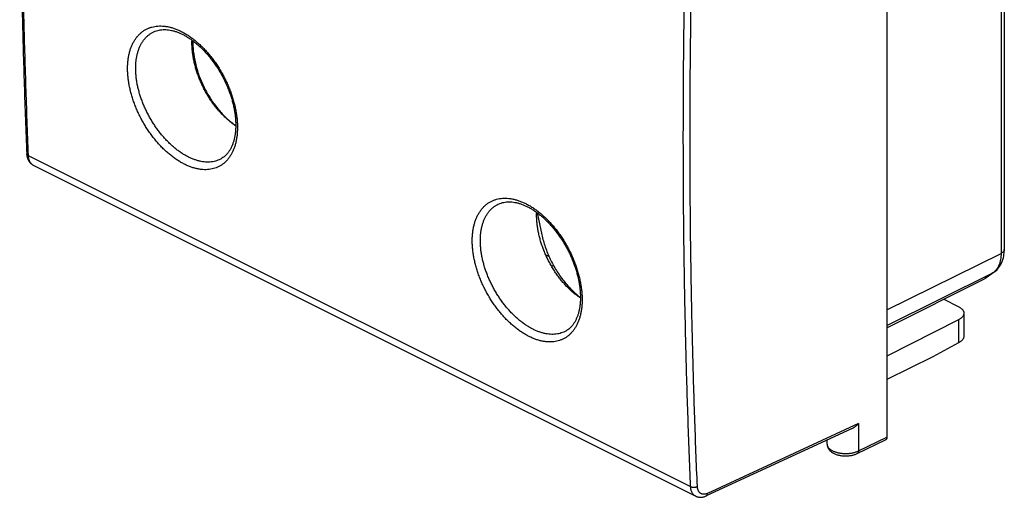
# Model space of a CAD drawing. Extents: x -36.3 to 21.8, y -25.4 to 37.4.
# Drawn here: x -36.3 to 15, y -25.4 to -0.5 of the extents above; entities that cross this region are included whole.
import ezdxf

# ---------------------------------------------------------------- set-up
doc = ezdxf.new("R2010")
doc.units = 0
doc.header["$LTSCALE"] = 16.335
doc.layers.get('0').update_dxf_attribs({"linetype": 'CONTINUOUS'})

msp = doc.modelspace()

# ---------------------------------------------------------------- linework, layer by layer
at = {"color": 9, "linetype": 'CONTINUOUS'}
for p, q in [((14.801, 18.999), (14.801, -12.724)), ((-35.896, -7.623), (-1.374, -24.884)), ((8.85, -15.676), (14.801, -12.724)), ((8.85, -16.489), (14.38, -13.746)), ((14.38, -13.746), (13.977, -14.038)), ((12.582, -16.187), (12.582, -17.397)), ((7.373, -21.602), (-0.495, -25.236)), ((7.373, -21.602), (7.373, -23.024)), ((7.373, -23.024), (8.85, -22.311))]:
    msp.add_line(p, q, dxfattribs=at)
at = {"color": 7, "linetype": 'CONTINUOUS'}
for p, q in [((14.97, 19.207), (14.97, -12.516)), ((8.85, 18.825), (8.85, -22.311)), ((-29.364, -1.182), (-29.364, -1.182)), ((-26.418, -4.621), (-26.449, -4.636)), ((-35.64, -8.119), (-1.112, -25.384)), ((-25.88, -7.815), (-25.88, -7.815)), ((-11.403, -10.162), (-11.403, -10.162)), ((-9.376, -10.605), (-9.128, -11.755)), ((-8.925, -12.807), (-8.75, -12.895)), ((14.97, -12.516), (14.97, -12.516)), ((-8.52, -13.354), (-8.62, -13.402)), ((14.433, -13.714), (14.031, -14.005)), ((8.85, -16.601), (13.977, -14.038)), ((-7.467, -14.792), (-7.421, -14.769)), ((11.817, -15.118), (12.57, -15.494)), ((12.862, -15.845), (12.862, -17.039)), ((12.582, -16.187), (8.85, -18.079)), ((-7.919, -16.795), (-7.919, -16.795)), ((12.582, -17.397), (11.25, -18.115)), ((11.25, -18.115), (8.85, -19.306)), ((7.006, -21.877), (-0.564, -25.373)), ((5.739, -22.678), (5.739, -22.462)), ((7.308, -23.16), (8.784, -22.447)), ((-1.112, -25.384), (-1.112, -25.384))]:
    msp.add_line(p, q, dxfattribs=at)
for points, knots in [([(-35.969, 29.213), (-36.018, 27.969), (-36.106, 25.481), (-36.21, 21.755), (-36.283, 18.04), (-36.328, 14.34), (-36.342, 10.655), (-36.328, 6.984), (-36.284, 3.33), (-36.21, -0.309), (-36.107, -3.929), (-36.018, -6.335), (-35.969, -7.534)], [0, 0, 0, 0, 0.101652, 0.203139, 0.304224, 0.404901, 0.505167, 0.605018, 0.704451, 0.803462, 0.902049, 1, 1, 1, 1]), ([(-29.364, -1.182), (-29.335, -1.168), (-29.264, -1.137), (-29.146, -1.098), (-29.009, -1.071), (-28.867, -1.057), (-28.722, -1.058), (-28.573, -1.072), (-28.421, -1.099), (-28.266, -1.14), (-28.108, -1.193), (-27.948, -1.259), (-27.787, -1.339), (-27.625, -1.431), (-27.462, -1.535), (-27.299, -1.651), (-27.138, -1.779), (-26.978, -1.918), (-26.821, -2.069), (-26.667, -2.229), (-26.516, -2.399), (-26.37, -2.578), (-26.23, -2.765), (-26.095, -2.959), (-25.966, -3.16), (-25.845, -3.367), (-25.731, -3.579), (-25.625, -3.794), (-25.527, -4.012), (-25.439, -4.233), (-25.359, -4.454), (-25.289, -4.676), (-25.229, -4.896), (-25.179, -5.115), (-25.138, -5.331), (-25.108, -5.543), (-25.089, -5.748), (-25.082, -5.882), (-25.08, -5.947)], [0, 0, 0, 0, 0.013168, 0.032339, 0.051667, 0.07134, 0.091489, 0.112194, 0.133562, 0.155753, 0.178835, 0.202839, 0.227784, 0.253673, 0.280498, 0.30824, 0.336857, 0.3663, 0.396509, 0.427416, 0.458945, 0.491015, 0.52354, 0.556425, 0.589576, 0.622894, 0.656283, 0.689644, 0.72288, 0.755892, 0.788584, 0.820862, 0.852634, 0.883815, 0.914321, 0.944074, 0.973003, 1, 1, 1, 1]), ([(-25.079, -6.072), (-25.105, -6.055), (-25.187, -5.999), (-25.324, -5.898), (-25.486, -5.764), (-25.646, -5.62), (-25.802, -5.464), (-25.953, -5.299), (-26.099, -5.125), (-26.24, -4.942), (-26.375, -4.752), (-26.503, -4.554), (-26.623, -4.351), (-26.736, -4.142), (-26.841, -3.928), (-26.937, -3.712), (-27.025, -3.492), (-27.102, -3.271), (-27.17, -3.048), (-27.229, -2.826), (-27.276, -2.605), (-27.314, -2.386), (-27.341, -2.169), (-27.357, -1.956), (-27.361, -1.815), (-27.361, -1.746)], [0, 0, 0, 0, 0.01834, 0.058836, 0.100351, 0.142866, 0.186256, 0.230481, 0.2754, 0.320955, 0.366996, 0.41345, 0.460163, 0.507052, 0.553963, 0.600808, 0.647437, 0.69376, 0.739636, 0.784977, 0.829657, 0.873593, 0.916679, 0.958841, 1, 1, 1, 1]), ([(-27.314, -1.643), (-27.318, -1.823), (-27.3, -2.216), (-27.194, -2.822), (-27.004, -3.456), (-26.738, -4.077), (-26.405, -4.666), (-26.016, -5.203), (-25.583, -5.672), (-25.257, -5.943), (-25.086, -6.063), (-25.08, -6.068)], [0, 0, 0, 0, 0.104934, 0.229494, 0.358586, 0.491202, 0.62325, 0.753236, 0.877868, 0.99531, 1, 1, 1, 1]), ([(-25.08, -5.947), (-25.079, -6.009), (-25.079, -6.134), (-25.088, -6.319), (-25.107, -6.498), (-25.135, -6.669), (-25.173, -6.832), (-25.22, -6.986), (-25.276, -7.13), (-25.34, -7.265), (-25.414, -7.389), (-25.497, -7.502), (-25.588, -7.604), (-25.688, -7.694), (-25.787, -7.764), (-25.852, -7.801), (-25.88, -7.815)], [0, 0, 0, 0, 0.087343, 0.17502, 0.259322, 0.340395, 0.418375, 0.49341, 0.565665, 0.635332, 0.702624, 0.767859, 0.831491, 0.894135, 0.956594, 1, 1, 1, 1]), ([(-35.969, -7.534), (-35.968, -7.56), (-35.964, -7.611), (-35.952, -7.687), (-35.933, -7.759), (-35.908, -7.826), (-35.878, -7.888), (-35.843, -7.944), (-35.804, -7.994), (-35.761, -8.038), (-35.714, -8.076), (-35.673, -8.102), (-35.648, -8.115), (-35.64, -8.119)], [0, 0, 0, 0, 0.109812, 0.219284, 0.324919, 0.426485, 0.523791, 0.616981, 0.706696, 0.793759, 0.878913, 0.962854, 1, 1, 1, 1]), ([(-11.403, -10.162), (-11.375, -10.148), (-11.304, -10.117), (-11.185, -10.079), (-11.048, -10.051), (-10.907, -10.037), (-10.761, -10.038), (-10.612, -10.052), (-10.46, -10.079), (-10.305, -10.12), (-10.148, -10.173), (-9.988, -10.24), (-9.826, -10.319), (-9.664, -10.411), (-9.501, -10.515), (-9.339, -10.631), (-9.177, -10.759), (-9.018, -10.899), (-8.86, -11.049), (-8.706, -11.209), (-8.556, -11.379), (-8.41, -11.558), (-8.269, -11.745), (-8.134, -11.94), (-8.006, -12.141), (-7.884, -12.347), (-7.77, -12.559), (-7.665, -12.774), (-7.567, -12.993), (-7.478, -13.213), (-7.399, -13.435), (-7.329, -13.656), (-7.268, -13.877), (-7.218, -14.095), (-7.178, -14.311), (-7.148, -14.523), (-7.128, -14.728), (-7.121, -14.862), (-7.12, -14.927)], [0, 0, 0, 0, 0.013168, 0.032339, 0.051667, 0.07134, 0.091489, 0.112194, 0.133562, 0.155753, 0.178835, 0.202839, 0.227784, 0.253673, 0.280498, 0.30824, 0.336857, 0.3663, 0.396509, 0.427416, 0.458945, 0.491015, 0.52354, 0.556425, 0.589576, 0.622894, 0.656283, 0.689644, 0.72288, 0.755892, 0.788584, 0.820862, 0.852634, 0.883815, 0.914321, 0.944074, 0.973003, 1, 1, 1, 1]), ([(-7.119, -15.052), (-7.145, -15.035), (-7.227, -14.979), (-7.363, -14.878), (-7.526, -14.745), (-7.685, -14.6), (-7.841, -14.445), (-7.992, -14.279), (-8.139, -14.105), (-8.28, -13.922), (-8.414, -13.732), (-8.542, -13.534), (-8.663, -13.331), (-8.776, -13.122), (-8.881, -12.909), (-8.977, -12.692), (-9.064, -12.472), (-9.142, -12.251), (-9.21, -12.029), (-9.268, -11.806), (-9.316, -11.585), (-9.353, -11.366), (-9.38, -11.149), (-9.397, -10.936), (-9.4, -10.795), (-9.4, -10.726)], [0, 0, 0, 0, 0.01834, 0.058836, 0.100351, 0.142866, 0.186256, 0.230481, 0.2754, 0.320955, 0.366996, 0.41345, 0.460163, 0.507052, 0.553963, 0.600808, 0.647437, 0.69376, 0.739636, 0.784977, 0.829657, 0.873593, 0.916679, 0.958841, 1, 1, 1, 1]), ([(-9.128, -11.755), (-9.081, -11.971), (-8.959, -12.402), (-8.704, -13.026), (-8.38, -13.621), (-7.999, -14.166), (-7.579, -14.638), (-7.273, -14.906), (-7.119, -15.021)], [0, 0, 0, 0, 0.169187, 0.342882, 0.516546, 0.688191, 0.852657, 1, 1, 1, 1]), ([(14.529, -13.635), (14.559, -13.608), (14.675, -13.492), (14.84, -13.237), (14.931, -12.94), (14.956, -12.759), (14.96, -12.711)], [0, 0, 0, 0, 0.113158, 0.473027, 0.862853, 1, 1, 1, 1]), ([(-7.12, -14.927), (-7.118, -14.989), (-7.118, -15.114), (-7.127, -15.299), (-7.146, -15.478), (-7.175, -15.65), (-7.212, -15.812), (-7.259, -15.966), (-7.315, -16.111), (-7.38, -16.245), (-7.454, -16.369), (-7.536, -16.482), (-7.628, -16.584), (-7.728, -16.674), (-7.826, -16.744), (-7.892, -16.781), (-7.919, -16.795)], [0, 0, 0, 0, 0.087343, 0.17502, 0.259322, 0.340395, 0.418375, 0.49341, 0.565665, 0.635332, 0.702624, 0.767859, 0.831491, 0.894135, 0.956594, 1, 1, 1, 1]), ([(12.57, -15.494), (12.589, -15.504), (12.627, -15.524), (12.68, -15.558), (12.727, -15.594), (12.767, -15.632), (12.801, -15.672), (12.827, -15.713), (12.847, -15.755), (12.859, -15.797), (12.862, -15.828), (12.862, -15.844), (12.862, -15.845)], [0, 0, 0, 0, 0.138151, 0.2686, 0.391232, 0.506162, 0.613785, 0.714819, 0.810346, 0.901822, 0.991025, 1, 1, 1, 1]), ([(12.862, -15.845), (12.862, -15.858), (12.86, -15.885), (12.85, -15.927), (12.832, -15.969), (12.807, -16.01), (12.774, -16.049), (12.735, -16.087), (12.69, -16.123), (12.638, -16.157), (12.601, -16.177), (12.582, -16.187)], [0, 0, 0, 0, 0.082643, 0.176347, 0.27375, 0.376458, 0.4857, 0.602323, 0.726826, 0.859404, 1, 1, 1, 1]), ([(12.862, -17.039), (12.862, -17.052), (12.86, -17.08), (12.85, -17.123), (12.832, -17.167), (12.807, -17.209), (12.774, -17.251), (12.735, -17.291), (12.69, -17.329), (12.638, -17.364), (12.601, -17.386), (12.582, -17.397)], [0, 0, 0, 0, 0.083268, 0.177801, 0.275973, 0.379251, 0.488758, 0.605268, 0.729235, 0.860833, 1, 1, 1, 1]), ([(7.373, -21.602), (7.361, -21.616), (7.335, -21.642), (7.295, -21.681), (7.253, -21.718), (7.209, -21.753), (7.163, -21.787), (7.115, -21.819), (7.065, -21.848), (7.029, -21.867), (7.009, -21.876), (7.006, -21.877)], [0, 0, 0, 0, 0.11892, 0.239441, 0.361234, 0.484021, 0.607572, 0.731696, 0.856246, 0.981126, 1, 1, 1, 1]), ([(8.85, -22.311), (8.85, -22.32), (8.849, -22.336), (8.845, -22.36), (8.839, -22.382), (8.83, -22.402), (8.819, -22.419), (8.806, -22.433), (8.794, -22.442), (8.786, -22.446), (8.784, -22.447)], [0, 0, 0, 0, 0.160184, 0.311764, 0.454312, 0.588593, 0.715125, 0.83607, 0.953137, 1, 1, 1, 1]), ([(5.739, -22.678), (5.739, -22.695), (5.741, -22.73), (5.751, -22.783), (5.768, -22.836), (5.792, -22.888), (5.824, -22.94), (5.863, -22.99), (5.912, -23.039), (5.968, -23.084), (6.032, -23.126), (6.102, -23.163), (6.176, -23.194), (6.254, -23.221), (6.333, -23.243), (6.415, -23.26), (6.498, -23.273), (6.582, -23.281), (6.666, -23.285), (6.751, -23.285), (6.835, -23.28), (6.918, -23.272), (7.001, -23.259), (7.081, -23.241), (7.16, -23.219), (7.236, -23.192), (7.285, -23.171), (7.308, -23.16)], [0, 0, 0, 0, 0.027986, 0.056285, 0.085446, 0.11605, 0.147604, 0.182071, 0.218014, 0.256985, 0.297514, 0.339582, 0.382624, 0.426103, 0.470196, 0.51456, 0.559187, 0.604067, 0.649005, 0.693965, 0.738794, 0.783457, 0.827712, 0.871652, 0.91506, 0.957776, 1, 1, 1, 1]), ([(-1.112, -25.384), (-1.104, -25.388), (-1.077, -25.4), (-1.029, -25.418), (-0.967, -25.433), (-0.903, -25.442), (-0.836, -25.443), (-0.767, -25.436), (-0.697, -25.422), (-0.629, -25.401), (-0.585, -25.383), (-0.564, -25.373)], [0, 0, 0, 0, 0.047588, 0.157459, 0.269259, 0.383522, 0.500818, 0.621833, 0.747385, 0.878352, 1, 1, 1, 1])]:
    msp.add_open_spline(points, degree=3, knots=knots, dxfattribs=at)
at = {"color": 9, "linetype": 'CONTINUOUS'}
for points, knots in [([(-35.896, 29.126), (-35.945, 27.879), (-36.033, 25.389), (-36.136, 21.662), (-36.21, 17.949), (-36.254, 14.25), (-36.269, 10.566), (-36.255, 6.897), (-36.21, 3.244), (-36.137, -0.393), (-36.034, -4.014), (-35.945, -6.422), (-35.896, -7.623)], [0, 0, 0, 0, 0.101844, 0.203289, 0.304329, 0.404962, 0.505184, 0.604991, 0.704379, 0.803345, 0.901887, 1, 1, 1, 1]), ([(-1.374, -24.884), (-1.425, -23.682), (-1.517, -21.273), (-1.624, -17.65), (-1.7, -14.011), (-1.746, -10.358), (-1.761, -6.689), (-1.746, -3.005), (-1.7, 0.693), (-1.623, 4.405), (-1.517, 8.131), (-1.425, 10.619), (-1.374, 11.865)], [0, 0, 0, 0, 0.09818, 0.196772, 0.295774, 0.395182, 0.494994, 0.595207, 0.695817, 0.796822, 0.898217, 1, 1, 1, 1]), ([(-1.024, -24.875), (-1.075, -23.673), (-1.167, -21.265), (-1.273, -17.645), (-1.35, -14.009), (-1.395, -10.357), (-1.41, -6.69), (-1.395, -3.009), (-1.349, 0.687), (-1.273, 4.397), (-1.166, 8.121), (-1.075, 10.607), (-1.024, 11.852)], [0, 0, 0, 0, 0.09818, 0.196772, 0.295774, 0.395182, 0.494994, 0.595207, 0.695817, 0.796822, 0.898217, 1, 1, 1, 1]), ([(-30.714, -3.192), (-30.716, -3.121), (-30.716, -2.98), (-30.704, -2.771), (-30.681, -2.57), (-30.647, -2.377), (-30.602, -2.192), (-30.546, -2.017), (-30.479, -1.853), (-30.401, -1.699), (-30.314, -1.556), (-30.216, -1.426), (-30.109, -1.308), (-29.993, -1.204), (-29.869, -1.113), (-29.736, -1.035), (-29.596, -0.972), (-29.449, -0.924), (-29.296, -0.89), (-29.137, -0.871), (-28.973, -0.867), (-28.805, -0.878), (-28.633, -0.904), (-28.458, -0.944), (-28.281, -0.999), (-28.103, -1.068), (-27.923, -1.151), (-27.744, -1.248), (-27.564, -1.358), (-27.386, -1.481), (-27.21, -1.617), (-27.037, -1.764), (-26.867, -1.922), (-26.7, -2.092), (-26.539, -2.271), (-26.382, -2.459), (-26.231, -2.656), (-26.087, -2.861), (-25.949, -3.072), (-25.819, -3.29), (-25.697, -3.513), (-25.584, -3.74), (-25.479, -3.971), (-25.384, -4.204), (-25.298, -4.439), (-25.222, -4.675), (-25.157, -4.91), (-25.102, -5.144), (-25.057, -5.376), (-25.024, -5.605), (-25.002, -5.831), (-24.994, -5.98), (-24.992, -6.053)], [0, 0, 0, 0, 0.020799, 0.041012, 0.06061, 0.079587, 0.09795, 0.115712, 0.132896, 0.149537, 0.165683, 0.181394, 0.196742, 0.211811, 0.226693, 0.241488, 0.256296, 0.27122, 0.286356, 0.301795, 0.317617, 0.33389, 0.350672, 0.368007, 0.385925, 0.404449, 0.423586, 0.443337, 0.463692, 0.484633, 0.506135, 0.528166, 0.550688, 0.573659, 0.597033, 0.620756, 0.644777, 0.669037, 0.693478, 0.718038, 0.742656, 0.76727, 0.791816, 0.816232, 0.840458, 0.864433, 0.888099, 0.911399, 0.934283, 0.956708, 0.978632, 1, 1, 1, 1]), ([(-30.292, -3.186), (-30.293, -3.119), (-30.294, -2.989), (-30.283, -2.796), (-30.263, -2.61), (-30.231, -2.432), (-30.19, -2.261), (-30.138, -2.1), (-30.077, -1.947), (-30.005, -1.805), (-29.924, -1.674), (-29.834, -1.553), (-29.735, -1.444), (-29.628, -1.348), (-29.513, -1.264), (-29.423, -1.211), (-29.372, -1.186), (-29.364, -1.182)], [0, 0, 0, 0, 0.085109, 0.167806, 0.247976, 0.325594, 0.400694, 0.473332, 0.543599, 0.611641, 0.677655, 0.741893, 0.804652, 0.866277, 0.927148, 0.987671, 1, 1, 1, 1]), ([(-24.992, -6.053), (-24.991, -6.124), (-24.991, -6.265), (-25.002, -6.473), (-25.024, -6.674), (-25.058, -6.867), (-25.102, -7.051), (-25.157, -7.225), (-25.223, -7.389), (-25.299, -7.542), (-25.385, -7.684), (-25.481, -7.813), (-25.586, -7.93), (-25.701, -8.034), (-25.824, -8.124), (-25.955, -8.201), (-26.093, -8.263), (-26.239, -8.31), (-26.39, -8.343), (-26.548, -8.361), (-26.71, -8.365), (-26.877, -8.353), (-27.048, -8.327), (-27.222, -8.286), (-27.398, -8.231), (-27.577, -8.162), (-27.756, -8.079), (-27.936, -7.982), (-28.115, -7.872), (-28.293, -7.749), (-28.47, -7.614), (-28.644, -7.468), (-28.816, -7.31), (-28.983, -7.142), (-29.146, -6.963), (-29.304, -6.776), (-29.457, -6.58), (-29.603, -6.376), (-29.742, -6.165), (-29.874, -5.948), (-29.997, -5.726), (-30.113, -5.5), (-30.219, -5.27), (-30.316, -5.037), (-30.403, -4.803), (-30.48, -4.568), (-30.547, -4.333), (-30.603, -4.099), (-30.648, -3.868), (-30.682, -3.639), (-30.704, -3.414), (-30.712, -3.266), (-30.714, -3.192)], [0, 0, 0, 0, 0.020738, 0.040948, 0.060574, 0.079577, 0.097932, 0.115652, 0.132776, 0.149343, 0.165396, 0.180994, 0.196215, 0.211147, 0.225885, 0.240535, 0.255202, 0.269993, 0.28501, 0.300346, 0.316084, 0.332294, 0.349034, 0.366347, 0.384264, 0.402805, 0.421977, 0.441778, 0.462195, 0.483209, 0.504792, 0.526911, 0.549527, 0.572593, 0.596063, 0.619882, 0.643996, 0.668346, 0.692873, 0.717514, 0.742208, 0.766889, 0.791498, 0.815975, 0.840256, 0.864272, 0.887973, 0.911326, 0.934279, 0.956757, 0.978686, 1, 1, 1, 1]), ([(-25.88, -7.815), (-25.922, -7.837), (-26.007, -7.875), (-26.142, -7.919), (-26.282, -7.949), (-26.428, -7.966), (-26.578, -7.969), (-26.733, -7.958), (-26.891, -7.934), (-27.051, -7.896), (-27.215, -7.845), (-27.38, -7.78), (-27.546, -7.703), (-27.712, -7.614), (-27.878, -7.512), (-28.043, -7.399), (-28.207, -7.274), (-28.369, -7.138), (-28.527, -6.992), (-28.683, -6.836), (-28.834, -6.672), (-28.98, -6.498), (-29.122, -6.317), (-29.257, -6.129), (-29.386, -5.934), (-29.509, -5.733), (-29.624, -5.528), (-29.731, -5.319), (-29.83, -5.106), (-29.92, -4.891), (-30.001, -4.674), (-30.073, -4.457), (-30.135, -4.24), (-30.187, -4.024), (-30.229, -3.81), (-30.261, -3.598), (-30.282, -3.39), (-30.29, -3.253), (-30.292, -3.186)], [0, 0, 0, 0, 0.019404, 0.038842, 0.058583, 0.07875, 0.099453, 0.120784, 0.142818, 0.165612, 0.189206, 0.213626, 0.238879, 0.264964, 0.291862, 0.319548, 0.347985, 0.377128, 0.406923, 0.437313, 0.468233, 0.499612, 0.531377, 0.563451, 0.595755, 0.628208, 0.660726, 0.693225, 0.725626, 0.757851, 0.789813, 0.821423, 0.852616, 0.883346, 0.913547, 0.943118, 0.971964, 1, 1, 1, 1]), ([(-35.896, -7.623), (-35.903, -7.619), (-35.917, -7.611), (-35.935, -7.598), (-35.95, -7.583), (-35.961, -7.567), (-35.967, -7.55), (-35.969, -7.539), (-35.969, -7.534)], [0, 0, 0, 0, 0.204158, 0.392061, 0.564261, 0.722673, 0.87078, 1, 1, 1, 1]), ([(-35.896, -7.623), (-35.895, -7.647), (-35.891, -7.695), (-35.88, -7.765), (-35.864, -7.83), (-35.842, -7.891), (-35.816, -7.947), (-35.784, -7.997), (-35.748, -8.041), (-35.707, -8.078), (-35.671, -8.103), (-35.648, -8.116), (-35.64, -8.119)], [0, 0, 0, 0, 0.125521, 0.245848, 0.3609, 0.470751, 0.575668, 0.676116, 0.772776, 0.866536, 0.95846, 1, 1, 1, 1]), ([(-12.753, -12.173), (-12.755, -12.101), (-12.755, -11.96), (-12.744, -11.751), (-12.721, -11.55), (-12.687, -11.357), (-12.642, -11.173), (-12.585, -10.998), (-12.518, -10.833), (-12.441, -10.679), (-12.353, -10.537), (-12.256, -10.406), (-12.149, -10.289), (-12.033, -10.184), (-11.908, -10.093), (-11.776, -10.016), (-11.635, -9.953), (-11.488, -9.904), (-11.335, -9.871), (-11.176, -9.852), (-11.012, -9.848), (-10.844, -9.859), (-10.673, -9.884), (-10.498, -9.925), (-10.321, -9.979), (-10.142, -10.049), (-9.963, -10.132), (-9.783, -10.229), (-9.604, -10.339), (-9.426, -10.462), (-9.25, -10.597), (-9.076, -10.744), (-8.906, -10.903), (-8.74, -11.072), (-8.578, -11.251), (-8.422, -11.439), (-8.271, -11.636), (-8.126, -11.841), (-7.989, -12.052), (-7.859, -12.27), (-7.737, -12.493), (-7.623, -12.72), (-7.519, -12.951), (-7.423, -13.184), (-7.337, -13.419), (-7.262, -13.655), (-7.196, -13.89), (-7.141, -14.124), (-7.097, -14.357), (-7.064, -14.586), (-7.041, -14.811), (-7.034, -14.96), (-7.032, -15.033)], [0, 0, 0, 0, 0.020799, 0.041012, 0.06061, 0.079587, 0.09795, 0.115712, 0.132896, 0.149537, 0.165683, 0.181394, 0.196742, 0.211811, 0.226693, 0.241488, 0.256296, 0.27122, 0.286356, 0.301795, 0.317617, 0.33389, 0.350672, 0.368007, 0.385925, 0.404449, 0.423586, 0.443337, 0.463692, 0.484633, 0.506135, 0.528166, 0.550688, 0.573659, 0.597033, 0.620756, 0.644777, 0.669037, 0.693478, 0.718038, 0.742656, 0.76727, 0.791816, 0.816232, 0.840458, 0.864433, 0.888099, 0.911399, 0.934283, 0.956708, 0.978632, 1, 1, 1, 1]), ([(-12.331, -12.166), (-12.333, -12.1), (-12.333, -11.969), (-12.323, -11.776), (-12.302, -11.59), (-12.271, -11.412), (-12.229, -11.241), (-12.178, -11.08), (-12.116, -10.928), (-12.045, -10.785), (-11.964, -10.654), (-11.874, -10.533), (-11.775, -10.425), (-11.668, -10.328), (-11.553, -10.244), (-11.463, -10.192), (-11.412, -10.166), (-11.403, -10.162)], [0, 0, 0, 0, 0.085109, 0.167806, 0.247976, 0.325594, 0.400694, 0.473332, 0.543599, 0.611641, 0.677655, 0.741893, 0.804652, 0.866277, 0.927148, 0.987671, 1, 1, 1, 1]), ([(-7.032, -15.033), (-7.03, -15.105), (-7.03, -15.245), (-7.041, -15.453), (-7.064, -15.654), (-7.097, -15.847), (-7.141, -16.031), (-7.197, -16.205), (-7.262, -16.369), (-7.338, -16.523), (-7.425, -16.664), (-7.521, -16.794), (-7.626, -16.911), (-7.74, -17.014), (-7.863, -17.105), (-7.994, -17.181), (-8.133, -17.243), (-8.278, -17.29), (-8.43, -17.323), (-8.587, -17.341), (-8.75, -17.345), (-8.917, -17.333), (-9.088, -17.307), (-9.262, -17.267), (-9.438, -17.211), (-9.616, -17.142), (-9.795, -17.059), (-9.975, -16.962), (-10.154, -16.852), (-10.333, -16.73), (-10.51, -16.595), (-10.684, -16.448), (-10.855, -16.29), (-11.023, -16.122), (-11.186, -15.944), (-11.344, -15.756), (-11.496, -15.56), (-11.642, -15.356), (-11.781, -15.146), (-11.913, -14.929), (-12.037, -14.707), (-12.152, -14.48), (-12.259, -14.25), (-12.356, -14.018), (-12.443, -13.783), (-12.52, -13.548), (-12.587, -13.314), (-12.642, -13.08), (-12.688, -12.848), (-12.721, -12.619), (-12.744, -12.394), (-12.752, -12.246), (-12.753, -12.173)], [0, 0, 0, 0, 0.020738, 0.040948, 0.060574, 0.079577, 0.097932, 0.115652, 0.132776, 0.149343, 0.165396, 0.180994, 0.196215, 0.211147, 0.225885, 0.240535, 0.255202, 0.269993, 0.28501, 0.300346, 0.316084, 0.332294, 0.349034, 0.366347, 0.384264, 0.402805, 0.421977, 0.441778, 0.462195, 0.483209, 0.504792, 0.526911, 0.549527, 0.572593, 0.596063, 0.619882, 0.643996, 0.668346, 0.692873, 0.717514, 0.742208, 0.766889, 0.791498, 0.815975, 0.840256, 0.864272, 0.887973, 0.911326, 0.934279, 0.956757, 0.978686, 1, 1, 1, 1]), ([(-7.919, -16.795), (-7.961, -16.817), (-8.047, -16.855), (-8.182, -16.899), (-8.322, -16.929), (-8.467, -16.946), (-8.618, -16.949), (-8.772, -16.938), (-8.93, -16.914), (-9.091, -16.876), (-9.254, -16.825), (-9.419, -16.761), (-9.585, -16.684), (-9.751, -16.594), (-9.918, -16.492), (-10.083, -16.379), (-10.246, -16.254), (-10.408, -16.118), (-10.567, -15.972), (-10.722, -15.817), (-10.873, -15.652), (-11.02, -15.478), (-11.161, -15.297), (-11.297, -15.109), (-11.426, -14.914), (-11.548, -14.714), (-11.663, -14.508), (-11.77, -14.299), (-11.869, -14.086), (-11.959, -13.871), (-12.041, -13.655), (-12.112, -13.438), (-12.175, -13.22), (-12.227, -13.004), (-12.269, -12.79), (-12.301, -12.578), (-12.322, -12.371), (-12.329, -12.233), (-12.331, -12.166)], [0, 0, 0, 0, 0.019404, 0.038842, 0.058583, 0.07875, 0.099453, 0.120784, 0.142818, 0.165612, 0.189206, 0.213626, 0.238879, 0.264964, 0.291862, 0.319548, 0.347985, 0.377128, 0.406923, 0.437313, 0.468233, 0.499612, 0.531377, 0.563451, 0.595755, 0.628208, 0.660726, 0.693225, 0.725626, 0.757851, 0.789813, 0.821423, 0.852616, 0.883346, 0.913547, 0.943118, 0.971964, 1, 1, 1, 1]), ([(14.801, -12.724), (14.801, -12.833), (14.784, -13.041), (14.704, -13.331), (14.612, -13.498), (14.558, -13.57)], [0, 0, 0, 0, 0.365304, 0.697909, 1, 1, 1, 1]), ([(14.97, -12.516), (14.97, -12.555), (14.928, -12.648), (14.848, -12.7), (14.801, -12.724)], [0, 0, 0, 0, 0.427991, 1, 1, 1, 1]), ([(5.739, -22.678), (5.739, -22.683), (5.74, -22.702), (5.745, -22.736), (5.759, -22.779), (5.781, -22.82), (5.81, -22.861), (5.846, -22.9), (5.889, -22.937), (5.938, -22.972), (5.993, -23.004), (6.053, -23.035), (6.119, -23.062), (6.189, -23.086), (6.263, -23.107), (6.341, -23.125), (6.421, -23.139), (6.504, -23.15), (6.589, -23.157), (6.674, -23.16), (6.759, -23.16), (6.844, -23.155), (6.928, -23.147), (7.01, -23.135), (7.09, -23.12), (7.167, -23.101), (7.24, -23.079), (7.308, -23.054), (7.352, -23.035), (7.373, -23.024)], [0, 0, 0, 0, 0.008024, 0.031267, 0.05522, 0.080339, 0.106986, 0.135422, 0.165811, 0.198231, 0.232689, 0.269132, 0.307456, 0.34752, 0.389145, 0.432129, 0.476243, 0.521245, 0.566879, 0.612878, 0.658971, 0.704888, 0.750357, 0.795117, 0.838913, 0.881507, 0.92268, 0.962232, 1, 1, 1, 1]), ([(7.373, -23.024), (7.373, -23.034), (7.372, -23.051), (7.368, -23.077), (7.361, -23.1), (7.351, -23.121), (7.338, -23.138), (7.324, -23.151), (7.313, -23.157), (7.308, -23.16)], [0, 0, 0, 0, 0.174333, 0.338113, 0.491142, 0.63399, 0.768128, 0.895972, 1, 1, 1, 1]), ([(-1.374, -24.884), (-1.367, -24.888), (-1.35, -24.895), (-1.323, -24.904), (-1.294, -24.91), (-1.264, -24.915), (-1.232, -24.917), (-1.2, -24.918), (-1.168, -24.916), (-1.136, -24.912), (-1.105, -24.905), (-1.076, -24.897), (-1.049, -24.887), (-1.032, -24.879), (-1.024, -24.875)], [0, 0, 0, 0, 0.073247, 0.151291, 0.23346, 0.318923, 0.406731, 0.495859, 0.585242, 0.673804, 0.760498, 0.844333, 0.924418, 1, 1, 1, 1]), ([(-1.112, -25.384), (-1.12, -25.38), (-1.143, -25.367), (-1.181, -25.341), (-1.222, -25.303), (-1.259, -25.259), (-1.292, -25.209), (-1.319, -25.153), (-1.341, -25.092), (-1.358, -25.026), (-1.37, -24.956), (-1.373, -24.908), (-1.374, -24.884)], [0, 0, 0, 0, 0.042063, 0.135175, 0.229847, 0.3271, 0.427799, 0.532624, 0.642054, 0.756381, 0.875711, 1, 1, 1, 1]), ([(-0.495, -25.236), (-0.51, -25.243), (-0.541, -25.256), (-0.589, -25.27), (-0.635, -25.279), (-0.681, -25.283), (-0.724, -25.281), (-0.766, -25.273), (-0.806, -25.26), (-0.844, -25.242), (-0.878, -25.218), (-0.91, -25.19), (-0.938, -25.156), (-0.962, -25.118), (-0.983, -25.076), (-0.999, -25.031), (-1.012, -24.981), (-1.021, -24.929), (-1.023, -24.893), (-1.024, -24.875)], [0, 0, 0, 0, 0.065234, 0.127724, 0.187587, 0.245062, 0.3005, 0.35436, 0.407191, 0.459607, 0.512251, 0.565749, 0.620674, 0.677512, 0.736645, 0.798347, 0.862783, 0.930016, 1, 1, 1, 1]), ([(-0.564, -25.373), (-0.558, -25.37), (-0.547, -25.364), (-0.532, -25.35), (-0.519, -25.333), (-0.508, -25.312), (-0.501, -25.289), (-0.496, -25.263), (-0.495, -25.245), (-0.495, -25.236)], [0, 0, 0, 0, 0.113232, 0.24024, 0.373442, 0.515083, 0.666509, 0.828224, 1, 1, 1, 1])]:
    msp.add_open_spline(points, degree=3, knots=knots, dxfattribs=at)
at = {"color": 7, "linetype": 'CONTINUOUS'}
for points in [[(-27.361, -1.746), (-27.361, -1.7), (-27.36, -1.655), (-27.358, -1.609)], [(-9.4, -10.726), (-9.4, -10.68), (-9.4, -10.635), (-9.398, -10.59)], [(14.96, -12.712), (14.967, -12.647), (14.97, -12.581), (14.97, -12.516)], [(14.96, -12.711), (14.967, -12.646), (14.97, -12.581), (14.97, -12.516)], [(14.433, -13.714), (14.466, -13.689), (14.499, -13.663), (14.53, -13.635)], [(14.433, -13.714), (14.466, -13.689), (14.499, -13.663), (14.529, -13.635)], [(14.03, -14.005), (14.013, -14.018), (13.995, -14.029), (13.977, -14.038)]]:
    msp.add_open_spline(points, degree=3, dxfattribs=at)
at = {"color": 9, "linetype": 'CONTINUOUS'}
for points in [[(14.427, -13.709), (14.412, -13.722), (14.396, -13.734), (14.38, -13.746)], [(14.432, -13.714), (14.415, -13.726), (14.398, -13.737), (14.38, -13.746)], [(14.558, -13.57), (14.519, -13.621), (14.476, -13.668), (14.427, -13.709)]]:
    msp.add_open_spline(points, degree=3, dxfattribs=at)

doc.saveas('drawing.dxf')
